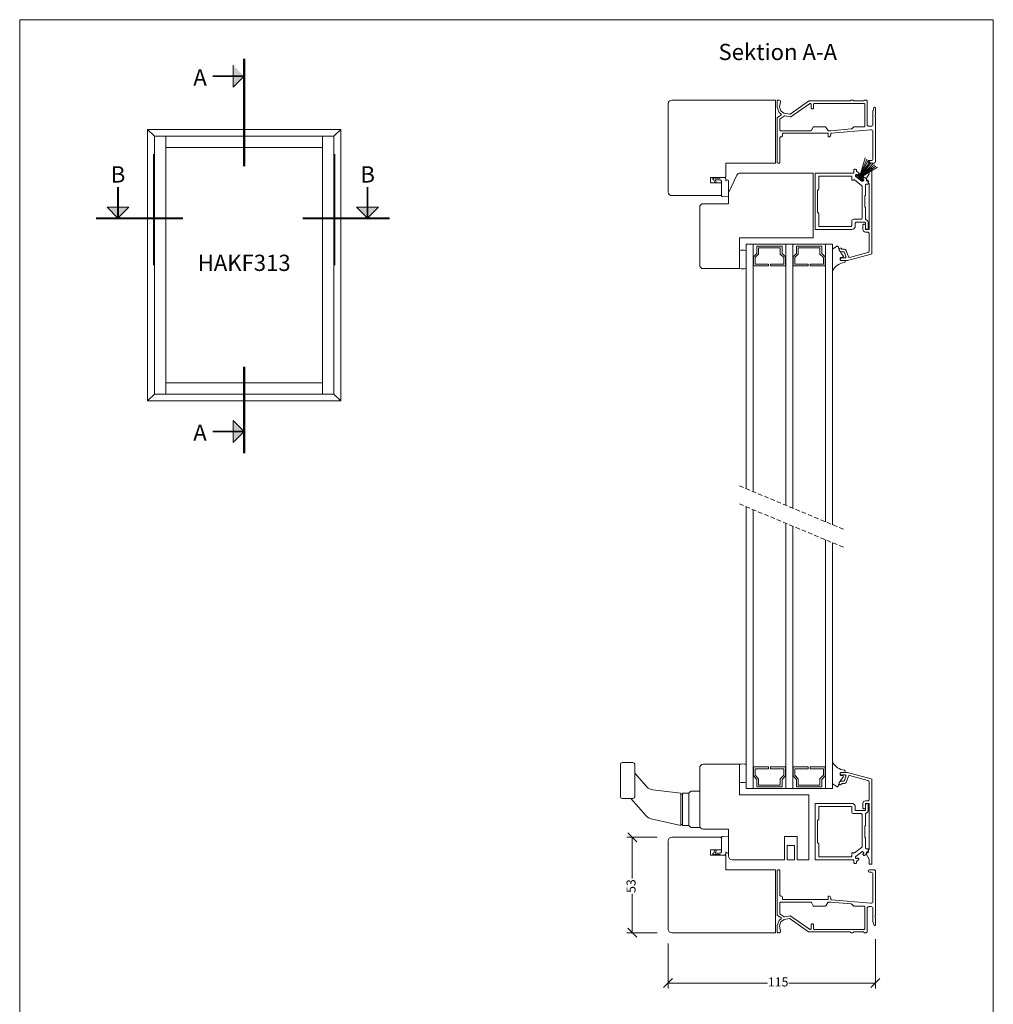
# Model space of a CAD drawing. Units: millimetres. Extents: x 584 to 1124, y 0 to 846.
# Drawn here: x 584 to 1124, y 300 to 846 of the extents above; entities that cross this region are included whole.
import ezdxf

# ---------------------------------------------------------------- set-up
doc = ezdxf.new("R2010")
doc.units = ezdxf.units.MM
doc.header["$LTSCALE"] = 0.5
doc.linetypes.add('DASHED2', pattern=[0.375, 0.25, -0.125])
doc.layers.get('0').update_dxf_attribs({"linetype": 'CONTINUOUS', "lineweight": 20})
doc.layers.get('DEFPOINTS').update_dxf_attribs({"linetype": 'CONTINUOUS'})
doc.layers.add('Detalj', color=7, linetype='CONTINUOUS', lineweight=13)
doc.layers.add('DIM', color=7, linetype='CONTINUOUS', lineweight=9)
doc.styles.add('HF', font='Romans.shx', dxfattribs={"width": 0.8, "height": 5})
doc.styles.get("Standard").update_dxf_attribs({"font": 'ISOCP.SHX'})
doc.dimstyles.new('Prod.rit', dxfattribs={"dimtxt": 2.5, "dimasz": 5, "dimexe": 3, "dimexo": 5, "dimgap": 1, "dimtad": 0, "dimdec": 0, "dimzin": 0, "dimtxsty": 'HF', "dimblk": 'OBLIQUE', "dimtsz": 2.5, "dimcen": 0, "dimclrd": 256, "dimclre": 256, "dimclrt": 140, "dimadec": 0, "dimazin": 2, "dimtp": 0.1, "dimtm": 0.1, "dimtfac": 0.71, "dimtmove": 0, "dimatfit": 3, "dimldrblk": 'OBLIQUE', "dimfxl": 1, "dimlwd": -1, "dimlwe": -1, "dimarcsym": 0})

# ---------------------------------------------------------------- blocks, each defined once
blk = doc.blocks.new('*D1666')
at = {"layer": 'DEFPOINTS', "color": 0}
for p in [(923.43, 392.37), (945.37, 392.37), (945.37, 339.37)]:
    blk.add_point(p, dxfattribs=at)
at = {"layer": 'DIM', "linetype": 'ByBlock', "ltscale": 1.5}
for p, q in [((925.93, 389.87), (920.93, 394.87)), ((937.37, 392.37), (920.43, 392.37)), ((923.43, 392.37), (923.43, 369.52)), ((923.43, 339.37), (923.43, 361.04)), ((937.37, 339.37), (920.43, 339.37)), ((920.93, 341.87), (925.93, 336.87))]:
    blk.add_line(p, q, dxfattribs=at)
at = {"layer": 'DIM', "ltscale": 1.5, "insert": (923.43, 365.28), "char_height": 5, "attachment_point": 5, "rotation": 90, "style": 'HF'}
blk.add_mtext('53', dxfattribs=at)
blk = doc.blocks.new('_Oblique')
at = {"color": 0, "linetype": 'ByBlock', "lineweight": -2}
blk.add_line((-0.5, -0.5), (0.5, 0.5), dxfattribs=at)
blk = doc.blocks.new('*D1681')
at = {"layer": 'DEFPOINTS', "color": 0}
for p in [(943.37, 341.37), (1058.37, 343.87), (1058.37, 311.43)]:
    blk.add_point(p, dxfattribs=at)
at = {"layer": 'DIM', "linetype": 'ByBlock', "ltscale": 1.5}
for p, q in [((943.37, 333.37), (943.37, 308.43)), ((1058.37, 335.87), (1058.37, 308.43)), ((945.87, 313.93), (940.87, 308.93)), ((943.37, 311.43), (998.52, 311.43)), ((1058.37, 311.43), (1010.23, 311.43)), ((1055.87, 308.93), (1060.87, 313.93))]:
    blk.add_line(p, q, dxfattribs=at)
at = {"layer": 'DIM', "ltscale": 1.5, "insert": (1004.38, 311.43), "char_height": 5, "attachment_point": 5, "style": 'HF'}
blk.add_mtext('115', dxfattribs=at)

msp = doc.modelspace()

# ---------------------------------------------------------------- linework, layer by layer
for p, q in [((583.71, 846), (583.71, 0)), ((583.71, 846), (1123.71, 846)), ((1123.71, 846), (1123.71, 0)), ((702.14, 808.54), (702.14, 820.7)), ((708.21, 814.62), (702.14, 808.54)), ((654.63, 785.14), (761.8, 785.14)), ((654.63, 634.45), (654.63, 785.14)), ((654.63, 785.14), (658.44, 781.33)), ((658.44, 781.33), (757.99, 781.33)), ((658.44, 638.26), (658.44, 781.33)), ((664.69, 775.07), (664.69, 781.33)), ((751.73, 781.33), (751.73, 775.07)), ((761.8, 785.14), (757.99, 781.33)), ((757.99, 781.33), (757.99, 638.26)), ((761.8, 785.14), (761.8, 634.45)), ((664.69, 775.07), (751.73, 775.07)), ((664.69, 644.51), (664.69, 775.07)), ((751.73, 775.07), (751.73, 644.51)), ((638.22, 735.81), (632.14, 741.89)), ((632.14, 741.89), (644.3, 741.89)), ((638.22, 735.81), (644.3, 741.89)), ((782.72, 741.89), (770.57, 741.89)), ((776.65, 735.81), (770.57, 741.89)), ((776.65, 735.81), (782.72, 741.89)), ((751.73, 644.51), (664.69, 644.51)), ((664.69, 638.26), (664.69, 644.51)), ((751.73, 644.51), (751.73, 638.26)), ((654.63, 634.45), (658.44, 638.26)), ((761.8, 634.45), (654.63, 634.45)), ((757.99, 638.26), (658.44, 638.26)), ((702.14, 611.45), (702.14, 623.61)), ((708.21, 617.53), (702.14, 623.61)), ((708.21, 617.53), (702.14, 611.45))]:
    msp.add_line(p, q)
for points, const_width in [([(708.21, 764.66), (708.21, 824.31)], 1.2), ([(708.21, 814.62), (690.81, 814.62)], 0.96), ([(657.97, 771.54), (657.97, 709.79)], 0.816), ([(758.46, 771.54), (758.46, 709.79)], 0.816), ([(638.22, 735.81), (638.22, 753.22)], 0.96), ([(776.65, 735.81), (776.65, 753.22)], 0.96), ([(626.02, 735.81), (674.2, 735.81)], 1.2), ([(788.84, 735.81), (740.66, 735.81)], 1.2), ([(708.21, 605.34), (708.21, 653.52)], 1.2), ([(708.21, 617.53), (690.81, 617.53)], 0.96)]:
    msp.add_lwpolyline(points, dxfattribs=dict(const_width=const_width))
msp.add_lwpolyline([(761.8, 634.45), (757.99, 638.26)])
for points in [[(708.21, 814.62), (702.14, 808.54), (702.14, 820.7)], [(638.22, 735.81), (632.14, 741.89), (644.3, 741.89)], [(776.65, 735.81), (782.72, 741.89), (770.57, 741.89)], [(708.21, 617.53), (702.14, 611.45), (702.14, 623.61)]]:
    msp.add_solid(points)
at = {"layer": 'Detalj'}
for p, q in [((1049.75, 758.5), (1056.05, 766.71)), ((1050.1, 760.43), (1052.67, 769.3)), ((1050.28, 760.3), (1053.52, 768.65)), ((1050.46, 760.16), (1054.36, 768.01)), ((1050.64, 760.02), (1055.2, 767.36)), ((1051, 759.75), (1056.89, 766.07)), ((1051.17, 759.61), (1057.73, 765.42)), ((1050.28, 760.3), (1049.22, 758.91)), ((1050.46, 760.16), (1049.39, 758.77)), ((1050.64, 760.02), (1049.57, 758.64)), ((1051, 759.75), (1049.93, 758.36)), ((1051.53, 759.34), (1050.1, 760.43)), ((1051.17, 759.61), (1050.11, 758.22)), ((1051.35, 759.48), (1050.29, 758.09)), ((1051.35, 759.48), (1058.58, 764.77)), ((1051.53, 759.34), (1059.42, 764.13)), ((916.87, 432.87), (916.87, 414.87)), ((923.87, 433.87), (917.87, 433.87)), ((924.87, 432.87), (924.87, 414.87)), ((924.87, 427.87), (931.55, 420.35)), ((950.37, 416.87), (934.84, 418.69)), ((950.37, 416.87), (950.37, 398.87)), ((951.37, 416.37), (950.37, 416.37)), ((951.37, 416.87), (951.37, 398.87)), ((954.87, 416.87), (951.37, 416.87)), ((955.87, 417.87), (954.87, 416.87)), ((954.87, 416.87), (954.87, 398.87)), ((960.87, 417.87), (955.87, 417.87)), ((923.87, 413.87), (917.87, 413.87)), ((922.6, 413.87), (931.13, 404.26)), ((950.37, 398.87), (933.97, 402.67)), ((951.37, 399.37), (950.37, 399.37)), ((954.87, 398.87), (951.37, 398.87)), ((954.87, 398.87), (955.87, 397.87)), ((960.87, 397.87), (955.87, 397.87)), ((1013.37, 387.87), (1009.37, 387.87)), ((1009.37, 387.87), (1009.37, 379.87)), ((1013.37, 379.87), (1013.37, 387.87)), ((1009.37, 379.87), (1013.37, 379.87))]:
    msp.add_line(p, q, dxfattribs=at)
at = {"layer": 'Detalj', "ltscale": 1.5}
for p, q in [((986.57, 721.39), (986.57, 585.8)), ((1034.57, 721.39), (986.57, 721.39)), ((990.57, 721.39), (990.57, 584.13)), ((1008.57, 721.39), (1008.57, 576.63)), ((1012.57, 574.96), (1012.57, 721.39)), ((1030.57, 567.46), (1030.57, 721.39)), ((1034.57, 565.8), (1034.57, 721.39)), ((986.57, 575.8), (986.57, 419.37)), ((990.57, 574.13), (990.57, 419.37)), ((1008.57, 566.63), (1008.57, 419.37)), ((1012.57, 419.37), (1012.57, 564.96)), ((1030.57, 419.37), (1030.57, 557.46)), ((1034.57, 419.37), (1034.57, 555.8)), ((960.87, 417.87), (960.87, 397.87)), ((1034.57, 419.37), (986.57, 419.37))]:
    msp.add_line(p, q, dxfattribs=at)
at = {"layer": 'Detalj', "linetype": 'DASHED2', "ltscale": 20}
for p, q in [((1040.57, 563.3), (982.57, 587.46)), ((1040.57, 553.3), (982.57, 577.46))]:
    msp.add_line(p, q, dxfattribs=at)
at = {"layer": 'Detalj'}
for points in [[(1002.87, 801.39), (1002.87, 766.39), (975.37, 766.39), (975.37, 758.89, -0.414214), (974.87, 758.39), (966.87, 758.39), (966.87, 755.39), (972.87, 755.39), (972.87, 748.89, -0.414214), (972.37, 748.39), (945.37, 748.39, -0.414214), (943.37, 750.39), (943.37, 799.39, -0.414214), (945.37, 801.39), (1002.87, 801.39)], [(1044.36, 800.98, -0.198912), (1044.14, 800.89), (1021.56, 800.89, 0.153915), (1021.28, 800.8), (1010.97, 793.58, -0.198912), (1010.75, 793.54), (1007.65, 794.08, -0.109518), (1007.53, 794.13), (1006, 795.2, -0.153915), (1005.89, 795.35), (1005.1, 797.52, -0.139042), (1005.09, 797.69), (1005.65, 800.43, 0.475173), (1004.87, 801.39), (1004.37, 801.39, 0.414214), (1003.87, 800.89), (1003.87, 797.44, 0.087489), (1003.89, 797.34), (1004.89, 794.58, 0.153915), (1005, 794.44), (1005.92, 793.79, -0.526125), (1005.91, 792.97), (1004.09, 791.74, 0.249328), (1003.87, 791.33), (1003.87, 767.09, 0.414214), (1004.57, 766.39), (1004.67, 766.39, 0.414214), (1005.37, 767.09), (1005.37, 780.49, -0.414214), (1005.87, 780.99, 0.414214), (1006.87, 781.99), (1006.87, 782.74, -0.414214), (1007.12, 782.99), (1031.92, 782.99, -0.414214), (1032.17, 782.74), (1032.17, 781.24, 0.414214), (1032.42, 780.99), (1032.57, 780.99, 0.414214), (1033.57, 781.99), (1033.57, 782.72, -0.388879), (1033.84, 783.02), (1055.88, 784.94, -0.440011), (1056.97, 783.95), (1056.97, 768.79, -0.414214), (1055.97, 767.79), (1055.07, 767.79, 1), (1055.07, 766.39), (1057.37, 766.39, 0.414214), (1058.37, 767.39), (1058.37, 791.71, 0.131652), (1058.33, 791.86), (1058.11, 792.24, -0.267949), (1058.11, 792.54), (1058.33, 792.92, 0.131652), (1058.37, 793.07), (1058.37, 796.89, 0.876976), (1057.39, 797.02), (1056.99, 795.53, 0.065543), (1056.97, 795.4), (1056.97, 787.89, -0.414214), (1055.97, 786.89), (1054.77, 786.89, -0.414214), (1053.77, 787.89), (1053.77, 800.77, 0.198912), (1053.68, 800.98), (1053.36, 801.3, 0.198912), (1053.14, 801.39), (1052.39, 801.39, 0.198912), (1052.18, 801.3), (1051.86, 800.98, -0.198912), (1051.64, 800.89), (1046.39, 800.89, -0.198912), (1046.18, 800.98), (1045.86, 801.3, 0.198912), (1045.64, 801.39), (1044.89, 801.39, 0.198912), (1044.68, 801.3), (1044.36, 800.98)], [(1005.27, 784.89), (1005.27, 790.58, -0.249328), (1005.49, 791), (1007.72, 792.5, -0.19438), (1008.09, 792.58), (1010.99, 792.07, 0.198912), (1011.37, 792.15), (1021.72, 799.4, -0.153915), (1022, 799.49), (1022.17, 799.49, -0.414214), (1022.67, 798.99), (1022.67, 796.99, 0.414214), (1023.17, 796.49), (1023.57, 796.49, 0.414214), (1024.07, 796.99), (1024.07, 799.24, -0.414214), (1024.32, 799.49), (1052.12, 799.49, -0.414214), (1052.37, 799.24), (1052.37, 786.84, -0.414214), (1052.12, 786.59), (1046.48, 786.59, 0.198912), (1046.12, 786.45), (1045.21, 785.53, -0.176327), (1044.9, 785.39), (1033.53, 784.39, -0.02182), (1033.49, 784.39), (1032.33, 784.39, -0.267949), (1031.89, 784.64), (1030.91, 786.34, 0.267949), (1030.48, 786.59), (1024.26, 786.59, 0.267949), (1023.82, 786.34), (1022.84, 784.64, -0.267949), (1022.41, 784.39), (1005.77, 784.39, -0.414214), (1005.27, 784.89)], [(1046.87, 762.99, 0.414214), (1046.37, 762.49), (1046.37, 761.14, -0.414214), (1046.12, 760.89), (1025.17, 760.89, 0.414214), (1024.87, 760.59), (1024.87, 729.89, 0.414214), (1025.17, 729.59), (1045.17, 729.59, 0.414214), (1047.17, 731.59), (1047.17, 733.09, -0.414214), (1047.67, 733.59), (1052.39, 733.59, -0.414214), (1052.89, 733.09), (1052.89, 730.34, 1), (1054.39, 730.34), (1054.39, 733.09, 0.298217), (1053.19, 734.93, -0.298217), (1052.89, 735.38), (1052.89, 741.64, 0.198912), (1052.81, 741.82), (1052.46, 742.17, -0.198912), (1052.39, 742.35), (1052.39, 748.14, -0.198912), (1052.46, 748.32), (1052.81, 748.67, 0.198912), (1052.89, 748.85), (1052.89, 754.29, -0.414214), (1053.39, 754.79), (1054.14, 754.79, 0.414214), (1054.44, 755.09), (1054.44, 756.09, 0.483673), (1053.95, 756.48, -0.483673), (1053.33, 756.97), (1053.33, 757.43, 0.233316), (1053.14, 757.83), (1052.35, 758.43, 0.414214), (1051.65, 758.34), (1051.52, 758.18, 0.414214), (1051.62, 757.48), (1051.66, 757.45, -0.414214), (1051.75, 756.75), (1051.57, 756.51, -0.414214), (1050.87, 756.42), (1047.45, 759.03, -0.414214), (1047.36, 759.73), (1047.54, 759.97, -0.414214), (1048.24, 760.06), (1048.28, 760.03, 0.414214), (1048.98, 760.13), (1049.11, 760.29, 0.414214), (1049.01, 760.99), (1048.06, 761.71, -0.233316), (1047.87, 762.11), (1047.87, 762.49, 0.414214), (1047.37, 762.99), (1046.87, 762.99)], [(1039.51, 718.89, 1.04567), (1038.26, 718.24), (1038.72, 717.45, 0.267949), (1039.16, 717.2), (1040.64, 717.2, -0.315299), (1041.11, 716.87), (1041.99, 714.46, -0.520567), (1041.52, 713.79), (1039.37, 713.79, 0.414214), (1038.87, 713.29), (1038.87, 712.89, 0.414214), (1039.37, 712.39), (1042.8, 712.39, 0.065543), (1042.93, 712.41), (1056, 715.91, 0.339454), (1056.37, 716.39), (1056.37, 762.89, 0.414214), (1055.87, 763.39), (1055.37, 763.39, 0.414214), (1054.87, 762.89), (1054.87, 760.72, -0.131652), (1054.8, 760.47), (1053.39, 758.04, 0.131652), (1053.37, 757.94), (1053.37, 757.19, 0.414214), (1053.57, 756.99), (1054.37, 756.99), (1054.37, 755.49), (1054.87, 754.99), (1054.87, 729.79, -0.414214), (1054.67, 729.59), (1052.97, 729.59, -0.414214), (1052.77, 729.79), (1052.77, 731.89, 0.414214), (1052.07, 732.59), (1052.07, 732.59, 0.414214), (1051.37, 731.89), (1051.37, 729.69, 0.414214), (1052.87, 728.19), (1053.87, 728.19, -0.414214), (1054.87, 727.19), (1054.87, 717.82, -0.339454), (1054.13, 716.86), (1043.97, 714.14, -0.388879), (1043.37, 714.45), (1042.1, 717.94, 0.315299), (1041.16, 718.6), (1039.96, 718.6, -0.292021), (1039.51, 718.89)], [(969.47, 757.17), (970.24, 755.39), (969.5, 755.39), (968.48, 757.31), (968.24, 757.31), (968.24, 757.74), (969.06, 758.39), (969.74, 758.39), (969.13, 757.99), (972.1, 757.99), (972.84, 758.39), (974.57, 758.39), (974.62, 758.39), (974.78, 758.36), (975.05, 758.22), (975.26, 758), (975.37, 757.73), (975.39, 757.57), (975.39, 756.45, -1), (976.87, 756.45), (976.87, 748.27, -0.397111), (976.68, 748.07), (973.79, 747.9), (973.69, 747.89), (973.56, 747.9), (973.48, 747.92), (973.33, 747.97), (973.15, 748.09), (972.97, 748.32), (972.88, 748.61), (972.87, 748.77), (972.87, 756.45), (972.85, 756.59), (972.73, 756.85), (972.55, 757.04), (972.3, 757.16), (972.15, 757.17), (969.47, 757.17)], [(1026.87, 752.05), (1026.87, 758.94, -0.414214), (1027.12, 759.19), (1044.92, 759.19, -0.414214), (1045.17, 758.94), (1045.17, 757.39, 0.597232), (1045.94, 756.97), (1046.13, 757.1, -0.319409), (1046.71, 757.08), (1050.69, 754.03, -0.233316), (1050.89, 753.63), (1050.89, 735.79, -0.414214), (1050.39, 735.29), (1046.17, 735.29, 0.414214), (1045.17, 734.29), (1045.17, 731.54, -0.414214), (1044.92, 731.29), (1027.12, 731.29, -0.414214), (1026.87, 731.54), (1026.87, 738.44, 0.198912), (1026.79, 738.62), (1026.24, 739.17, -0.198912), (1026.17, 739.35), (1026.17, 751.14, -0.198912), (1026.24, 751.32), (1026.79, 751.87, 0.198912), (1026.87, 752.05)], [(1039.17, 714.09), (1040.01, 714.09, 0.575245), (1040.53, 714.99, -0.144522), (1037.62, 720.11, 0.433472), (1036.91, 720.28), (1034.57, 718.74), (1034.57, 706.74, -0.243219), (1041.2, 711.22, 0.86473), (1041.03, 712.39), (1039.17, 712.39, -0.414214), (1038.87, 712.69), (1038.87, 713.79, -0.414214), (1039.17, 714.09)], [(1039.17, 426.67), (1040.01, 426.67, -0.575245), (1040.53, 425.77, 0.144522), (1037.62, 420.65, -0.433472), (1036.91, 420.48), (1034.57, 422.02), (1034.57, 434.02, 0.243219), (1041.2, 429.54, -0.86473), (1041.03, 428.37), (1039.17, 428.37, 0.414214), (1038.87, 428.07), (1038.87, 426.97, 0.414214), (1039.17, 426.67)], [(1039.51, 421.87, -1.04567), (1038.26, 422.52), (1038.72, 423.31, -0.267949), (1039.16, 423.56), (1040.64, 423.56, 0.315299), (1041.11, 423.89), (1041.99, 426.3, 0.520567), (1041.52, 426.97), (1039.37, 426.97, -0.414214), (1038.87, 427.47), (1038.87, 427.87, -0.414214), (1039.37, 428.37), (1042.8, 428.37, -0.065543), (1042.93, 428.35), (1056, 424.85, -0.339454), (1056.37, 424.37), (1056.37, 377.87, -0.414214), (1055.87, 377.37), (1055.37, 377.37, -0.414214), (1054.87, 377.87), (1054.87, 380.04, 0.131652), (1054.8, 380.29), (1053.39, 382.72, -0.131652), (1053.37, 382.82), (1053.37, 383.57, -0.414214), (1053.57, 383.77), (1054.37, 383.77), (1054.37, 385.27), (1054.87, 385.77), (1054.87, 410.97, 0.414214), (1054.67, 411.17), (1052.97, 411.17, 0.414214), (1052.77, 410.97), (1052.77, 408.87, -0.414214), (1052.07, 408.17), (1052.07, 408.17, -0.414214), (1051.37, 408.87), (1051.37, 411.07, -0.414214), (1052.87, 412.57), (1053.87, 412.57, 0.414214), (1054.87, 413.57), (1054.87, 422.94, 0.339454), (1054.13, 423.9), (1043.97, 426.62, 0.388879), (1043.37, 426.31), (1042.1, 422.82, -0.315299), (1041.16, 422.16), (1039.96, 422.16, 0.292021), (1039.51, 421.87)], [(1046.87, 377.77, -0.414214), (1046.37, 378.27), (1046.37, 379.62, 0.414214), (1046.12, 379.87), (1025.17, 379.87, -0.414214), (1024.87, 380.17), (1024.87, 410.87, -0.414214), (1025.17, 411.17), (1045.17, 411.17, -0.414214), (1047.17, 409.17), (1047.17, 407.67, 0.414214), (1047.67, 407.17), (1052.39, 407.17, 0.414214), (1052.89, 407.67), (1052.89, 410.42, -1), (1054.39, 410.42), (1054.39, 407.67, -0.298217), (1053.19, 405.83, 0.298217), (1052.89, 405.38), (1052.89, 399.12, -0.198912), (1052.81, 398.94), (1052.46, 398.59, 0.198912), (1052.39, 398.41), (1052.39, 392.62, 0.198912), (1052.46, 392.44), (1052.81, 392.09, -0.198912), (1052.89, 391.91), (1052.89, 386.47, 0.414214), (1053.39, 385.97), (1054.14, 385.97, -0.414214), (1054.44, 385.67), (1054.44, 384.67, -0.483673), (1053.95, 384.28, 0.483673), (1053.33, 383.79), (1053.33, 383.33, -0.233316), (1053.14, 382.93), (1052.35, 382.33, -0.414214), (1051.65, 382.42), (1051.52, 382.58, -0.414214), (1051.62, 383.28), (1051.66, 383.31, 0.414214), (1051.75, 384.01), (1051.57, 384.25, 0.414214), (1050.87, 384.34), (1047.45, 381.73, 0.414214), (1047.36, 381.03), (1047.54, 380.79, 0.414214), (1048.24, 380.7), (1048.28, 380.73, -0.414214), (1048.98, 380.63), (1049.11, 380.47, -0.414214), (1049.01, 379.77), (1048.06, 379.05, 0.233316), (1047.87, 378.65), (1047.87, 378.27, -0.414214), (1047.37, 377.77), (1046.87, 377.77)], [(1026.87, 388.71), (1026.87, 381.82, 0.414214), (1027.12, 381.57), (1044.92, 381.57, 0.414214), (1045.17, 381.82), (1045.17, 383.37, -0.597232), (1045.94, 383.79), (1046.13, 383.66, 0.319409), (1046.71, 383.68), (1050.69, 386.73, 0.233316), (1050.89, 387.13), (1050.89, 404.97, 0.414214), (1050.39, 405.47), (1046.17, 405.47, -0.414214), (1045.17, 406.47), (1045.17, 409.22, 0.414214), (1044.92, 409.47), (1027.12, 409.47, 0.414214), (1026.87, 409.22), (1026.87, 402.32, -0.198912), (1026.79, 402.14), (1026.24, 401.59, 0.198912), (1026.17, 401.41), (1026.17, 389.62, 0.198912), (1026.24, 389.44), (1026.79, 388.89, -0.198912), (1026.87, 388.71)], [(1002.87, 339.37), (1002.87, 374.37), (975.37, 374.37), (975.37, 381.87, 0.414214), (974.87, 382.37), (966.87, 382.37), (966.87, 385.37), (972.87, 385.37), (972.87, 391.87, 0.414214), (972.37, 392.37), (945.37, 392.37, 0.414214), (943.37, 390.37), (943.37, 341.37, 0.414214), (945.37, 339.37), (1002.87, 339.37)], [(969.47, 383.59), (970.24, 385.37), (969.5, 385.37), (968.48, 383.45), (968.24, 383.45), (968.24, 383.02), (969.06, 382.37), (969.74, 382.37), (969.13, 382.77), (972.1, 382.77), (972.84, 382.37), (974.57, 382.37), (974.62, 382.37), (974.78, 382.4), (975.05, 382.54), (975.26, 382.76), (975.37, 383.03), (975.39, 383.19), (975.39, 384.31, 1), (976.87, 384.31), (976.87, 392.49, 0.397111), (976.68, 392.69), (973.79, 392.86), (973.69, 392.87), (973.56, 392.86), (973.48, 392.84), (973.33, 392.78), (973.15, 392.67), (972.97, 392.44), (972.88, 392.15), (972.87, 391.99), (972.87, 384.31), (972.85, 384.17), (972.73, 383.91), (972.55, 383.72), (972.3, 383.6), (972.15, 383.59), (969.47, 383.59)], [(1044.36, 339.78, 0.198912), (1044.14, 339.87), (1021.56, 339.87, -0.153915), (1021.28, 339.96), (1010.97, 347.17, 0.198912), (1010.75, 347.22), (1007.65, 346.68, 0.109518), (1007.53, 346.63), (1006, 345.56, 0.153915), (1005.89, 345.41), (1005.1, 343.24, 0.139042), (1005.09, 343.07), (1005.65, 340.33, -0.475173), (1004.87, 339.37), (1004.37, 339.37, -0.414214), (1003.87, 339.87), (1003.87, 343.31, -0.087489), (1003.89, 343.42), (1004.89, 346.18, -0.153915), (1005, 346.32), (1005.92, 346.96, 0.526125), (1005.91, 347.79), (1004.09, 349.02, -0.249328), (1003.87, 349.43), (1003.87, 373.67, -0.414214), (1004.57, 374.37), (1004.67, 374.37, -0.414214), (1005.37, 373.67), (1005.37, 360.27, 0.414214), (1005.87, 359.77, -0.414214), (1006.87, 358.77), (1006.87, 358.02, 0.414214), (1007.12, 357.77), (1031.92, 357.77, 0.414214), (1032.17, 358.02), (1032.17, 359.52, -0.414214), (1032.42, 359.77), (1032.57, 359.77, -0.414214), (1033.57, 358.77), (1033.57, 358.04, 0.388879), (1033.84, 357.74), (1055.88, 355.82, 0.440011), (1056.97, 356.81), (1056.97, 371.97, 0.414214), (1055.97, 372.97), (1055.07, 372.97, -1), (1055.07, 374.37), (1057.37, 374.37, -0.414214), (1058.37, 373.37), (1058.37, 349.05, -0.131652), (1058.33, 348.9), (1058.11, 348.52, 0.267949), (1058.11, 348.22), (1058.33, 347.84, -0.131652), (1058.37, 347.69), (1058.37, 343.87, -0.876976), (1057.39, 343.74), (1056.99, 345.23, -0.065543), (1056.97, 345.36), (1056.97, 352.87, 0.414214), (1055.97, 353.87), (1054.77, 353.87, 0.414214), (1053.77, 352.87), (1053.77, 339.99, -0.198912), (1053.68, 339.78), (1053.36, 339.46, -0.198912), (1053.14, 339.37), (1052.39, 339.37, -0.198912), (1052.18, 339.46), (1051.86, 339.78, 0.198912), (1051.64, 339.87), (1046.39, 339.87, 0.198912), (1046.18, 339.78), (1045.86, 339.46, -0.198912), (1045.64, 339.37), (1044.89, 339.37, -0.198912), (1044.68, 339.46), (1044.36, 339.78)], [(1005.27, 355.87), (1005.27, 350.18, 0.249328), (1005.49, 349.76), (1007.72, 348.26, 0.19438), (1008.09, 348.18), (1010.99, 348.69, -0.198912), (1011.37, 348.61), (1021.72, 341.36, 0.153915), (1022, 341.27), (1022.17, 341.27, 0.414214), (1022.67, 341.77), (1022.67, 343.77, -0.414214), (1023.17, 344.27), (1023.57, 344.27, -0.414214), (1024.07, 343.77), (1024.07, 341.52, 0.414214), (1024.32, 341.27), (1052.12, 341.27, 0.414214), (1052.37, 341.52), (1052.37, 353.92, 0.414214), (1052.12, 354.17), (1046.48, 354.17, -0.198912), (1046.12, 354.31), (1045.21, 355.23, 0.176327), (1044.9, 355.37), (1033.53, 356.37, 0.02182), (1033.49, 356.37), (1032.33, 356.37, 0.267949), (1031.89, 356.12), (1030.91, 354.42, -0.267949), (1030.48, 354.17), (1024.26, 354.17, -0.267949), (1023.82, 354.42), (1022.84, 356.12, 0.267949), (1022.41, 356.37), (1005.77, 356.37, 0.414214), (1005.27, 355.87)]]:
    msp.add_lwpolyline(points, format="xyb", dxfattribs=at)
for points in [[(960.87, 709.89, 0.414214), (962.87, 707.89), (982.87, 707.89), (982.87, 724.89), (1023.87, 724.89), (1023.87, 760.89), (983.27, 760.89, 0.291473), (981.46, 759.74), (976.87, 749.89), (976.87, 743.89), (962.87, 743.89, 0.414214), (960.87, 741.89)], [(982.87, 707.89), (982.87, 717.89, -0.108118), (986.57, 717.89), (986.57, 707.89, -0.108118)], [(982.87, 415.87), (1021.37, 415.87), (1021.37, 379.87), (1014.87, 379.87), (1014.87, 392.87), (1007.87, 392.87), (1007.87, 379.87), (978.87, 379.87, -0.414214), (976.87, 381.87), (976.87, 396.87), (962.87, 396.87, -0.414214), (960.87, 398.87), (960.87, 430.87, -0.414214), (962.87, 432.87), (982.87, 432.87)], [(982.87, 432.87), (982.87, 422.87, 0.108118), (986.57, 422.87), (986.57, 432.87, 0.108118)]]:
    msp.add_lwpolyline(points, format="xyb", close=True, dxfattribs=at)
msp.add_lwpolyline([(1047.85, 759.96), (1047.45, 759.44), (1051.26, 756.52), (1051.66, 757.04), (1050.78, 757.71), (1051.85, 759.1), (1051.53, 759.34), (1050.47, 757.95), (1049.04, 759.05), (1050.1, 760.43), (1049.78, 760.68), (1048.72, 759.29), (1047.85, 759.96)], dxfattribs=at)
for points in [[(1000.07, 710.39), (1000.07, 709.39), (1008.5, 709.39), (1008.5, 714.39), (1006.57, 716.33), (1006.57, 720.39), (992.57, 720.39), (992.57, 716.33), (990.63, 714.39), (990.63, 709.39), (999.07, 709.39), (999.07, 710.39), (991.63, 710.39), (991.63, 713.98), (993.57, 715.91), (993.57, 719.39), (1005.57, 719.39), (1005.57, 715.91), (1007.5, 713.98), (1007.5, 710.39)], [(1022.07, 710.39), (1022.07, 709.39), (1030.5, 709.39), (1030.5, 714.39), (1028.57, 716.33), (1028.57, 720.39), (1014.57, 720.39), (1014.57, 716.33), (1012.63, 714.39), (1012.63, 709.39), (1021.07, 709.39), (1021.07, 710.39), (1013.63, 710.39), (1013.63, 713.98), (1015.57, 715.91), (1015.57, 719.39), (1027.57, 719.39), (1027.57, 715.91), (1029.5, 713.98), (1029.5, 710.39)], [(1000.07, 430.37), (1000.07, 431.37), (1008.5, 431.37), (1008.5, 426.37), (1006.57, 424.43), (1006.57, 420.37), (992.57, 420.37), (992.57, 424.43), (990.63, 426.37), (990.63, 431.37), (999.07, 431.37), (999.07, 430.37), (991.63, 430.37), (991.63, 426.78), (993.57, 424.85), (993.57, 421.37), (1005.57, 421.37), (1005.57, 424.85), (1007.5, 426.78), (1007.5, 430.37)], [(1022.07, 430.37), (1022.07, 431.37), (1030.5, 431.37), (1030.5, 426.37), (1028.57, 424.43), (1028.57, 420.37), (1014.57, 420.37), (1014.57, 424.43), (1012.63, 426.37), (1012.63, 431.37), (1021.07, 431.37), (1021.07, 430.37), (1013.63, 430.37), (1013.63, 426.78), (1015.57, 424.85), (1015.57, 421.37), (1027.57, 421.37), (1027.57, 424.85), (1029.5, 426.78), (1029.5, 430.37)]]:
    msp.add_lwpolyline(points, close=True, dxfattribs=at)
for centre, radius, start, end in [((917.87, 432.87), 1, 90, 180), ((923.87, 432.87), 1, 0, 90), ((935.29, 423.67), 5, 221.6335, 264.8056), ((917.87, 414.87), 1, 180, 270), ((923.87, 414.87), 1, 270, 0), ((934.87, 407.59), 5, 221.6335, 259.6952)]:
    msp.add_arc(centre, radius, start, end, dxfattribs=at)

# ---------------------------------------------------------------- texts
at = {"char_height": 9, "width": 106.9646, "attachment_point": 2}
for s, insert in [('{\\fArial|b0|i0|c0|p34;Sektion A-A}', (1004.19, 832.6)), ('{\\fArial|b0|i0|c0|p34;A}', (683.73, 818.48)), ('{\\fArial|b0|i0|c0|p34;B}', (638.28, 764.66)), ('{\\fArial|b0|i0|c0|p34;B}', (776.71, 764.66)), ('{\\fArial|b0|i0|c0|p34;HAKF313}', (708.21, 715.59)), ('{\\fArial|b0|i0|c0|p34;A}', (683.73, 621.39))]:
    msp.add_mtext(s, dxfattribs=dict(at, insert=insert))

# ---------------------------------------------------------------- dimensions: what is measured, and where the dimension line sits
at = {"layer": 'DIM', "ltscale": 1.5}
dim = msp.add_linear_dim(base=(923.43, 392.37), p1=(945.37, 339.37), p2=(945.37, 392.37), angle=90, dimstyle='Prod.rit', override={"dimtxt": 5, "dimexo": 8, "dimclrt": 256}, dxfattribs=at)
dim.commit()
dim.dimension.update_dxf_attribs({"geometry": '*D1666', "text_midpoint": (923.43, 365.28), "dimtype": 128})
dim = msp.add_linear_dim(base=(1058.37, 311.43), p1=(943.37, 341.37), p2=(1058.37, 343.87), dimstyle='Prod.rit', override={"dimtxt": 5, "dimexo": 8, "dimclrt": 256}, dxfattribs=at)
dim.commit()
dim.dimension.update_dxf_attribs({"geometry": '*D1681', "text_midpoint": (1004.38, 311.43), "dimtype": 128})

doc.saveas('drawing.dxf')
